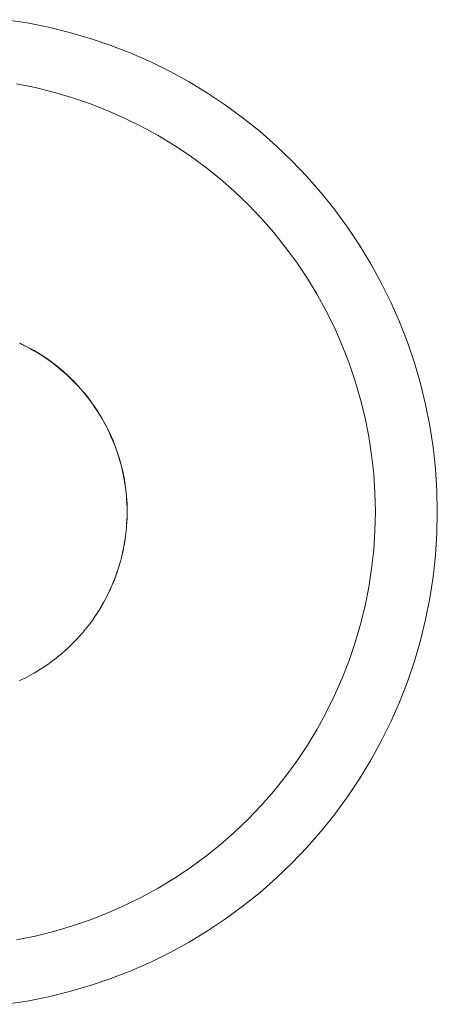
# Model space of a CAD drawing. Units: millimetres. Extents: x -2803 to 2792, y -2781 to 3616.
# Drawn here: x -905 to -902, y 13 to 21 of the extents above; entities that cross this region are included whole.
import ezdxf

# ---------------------------------------------------------------- set-up
doc = ezdxf.new("R2010")
doc.units = ezdxf.units.MM
doc.layers.add('EF-Rope Parts-Junctions', color=7, linetype='Continuous', lineweight=5)
doc.layers.add('Working-None', color=7, linetype='Continuous', lineweight=5)

# ---------------------------------------------------------------- blocks, each defined once
blk = doc.blocks.new('Group')
at = {"layer": 'EF-Rope Parts-Junctions', "color": 7, "linetype": 'Continuous', "lineweight": 5, "transparency": 33554687}
for p, q in [((-775.987, -51.3886), (-776.1595, -51.3621)), ((-775.8158, -51.4227), (-775.987, -51.3886)), ((-775.6463, -51.4642), (-775.8158, -51.4227)), ((-775.4788, -51.513), (-775.6463, -51.4642)), ((-775.3135, -51.5691), (-775.4788, -51.513)), ((-775.1508, -51.6324), (-775.3135, -51.5691)), ((-774.9911, -51.7026), (-775.1508, -51.6324)), ((-774.8346, -51.7798), (-774.9911, -51.7026)), ((-774.6816, -51.8638), (-774.8346, -51.7798)), ((-774.5324, -51.9543), (-774.6816, -51.8638)), ((-776.073, -51.8798), (-775.9232, -51.9095)), ((-775.9232, -51.9095), (-776.073, -51.8798)), ((-775.9232, -51.9095), (-775.7749, -51.9458)), ((-775.7749, -51.9458), (-775.9232, -51.9095)), ((-775.7749, -51.9458), (-775.6283, -51.9886)), ((-775.6283, -51.9886), (-775.7749, -51.9458)), ((-775.6283, -51.9886), (-775.4837, -52.0377)), ((-775.4837, -52.0377), (-775.6283, -51.9886)), ((-774.3873, -52.0513), (-774.5324, -51.9543)), ((-775.4837, -52.0377), (-775.3414, -52.093)), ((-775.3414, -52.093), (-775.4837, -52.0377)), ((-775.3414, -52.093), (-775.2016, -52.1545)), ((-775.2016, -52.1545), (-775.3414, -52.093)), ((-774.2465, -52.1545), (-774.3873, -52.0513)), ((-775.2016, -52.1545), (-775.0647, -52.2221)), ((-775.0647, -52.2221), (-775.2016, -52.1545)), ((-774.1104, -52.2637), (-774.2465, -52.1545)), ((-775.0647, -52.2221), (-774.9308, -52.2955)), ((-774.9308, -52.2955), (-775.0647, -52.2221)), ((-773.9792, -52.3788), (-774.1104, -52.2637)), ((-774.9308, -52.2955), (-774.8002, -52.3747)), ((-774.8002, -52.3747), (-774.9308, -52.2955)), ((-774.8002, -52.3747), (-774.6733, -52.4596)), ((-774.6733, -52.4596), (-774.8002, -52.3747)), ((-773.8531, -52.4994), (-773.9792, -52.3788)), ((-774.6733, -52.4596), (-774.5501, -52.5499)), ((-774.5501, -52.5499), (-774.6733, -52.4596)), ((-773.7325, -52.6255), (-773.8531, -52.4994)), ((-774.5501, -52.5499), (-774.431, -52.6454)), ((-774.431, -52.6454), (-774.5501, -52.5499)), ((-774.431, -52.6454), (-774.3162, -52.7461)), ((-774.3162, -52.7461), (-774.431, -52.6454)), ((-773.6174, -52.7567), (-773.7325, -52.6255)), ((-774.3162, -52.7461), (-774.2059, -52.8517)), ((-774.2059, -52.8517), (-774.3162, -52.7461)), ((-773.5082, -52.8928), (-773.6174, -52.7567)), ((-774.2059, -52.8517), (-774.1003, -52.962)), ((-774.1003, -52.962), (-774.2059, -52.8517)), ((-773.405, -53.0336), (-773.5082, -52.8928)), ((-774.1003, -52.962), (-773.9996, -53.0768)), ((-773.9996, -53.0768), (-774.1003, -52.962)), ((-773.308, -53.1787), (-773.405, -53.0336)), ((-773.9996, -53.0768), (-773.9041, -53.1959)), ((-773.9041, -53.1959), (-773.9996, -53.0768)), ((-773.9041, -53.1959), (-773.8138, -53.3191)), ((-773.8138, -53.3191), (-773.9041, -53.1959)), ((-773.2175, -53.3279), (-773.308, -53.1787)), ((-773.8138, -53.3191), (-773.7289, -53.4461)), ((-773.7289, -53.4461), (-773.8138, -53.3191)), ((-773.1335, -53.4809), (-773.2175, -53.3279)), ((-773.7289, -53.4461), (-773.6497, -53.5766)), ((-773.6497, -53.5766), (-773.7289, -53.4461)), ((-773.0563, -53.6374), (-773.1335, -53.4809)), ((-773.6497, -53.5766), (-773.5763, -53.7105)), ((-773.5763, -53.7105), (-773.6497, -53.5766)), ((-772.9861, -53.7971), (-773.0563, -53.6374)), ((-773.5763, -53.7105), (-773.5087, -53.8474)), ((-773.5087, -53.8474), (-773.5763, -53.7105)), ((-773.5087, -53.8474), (-773.4472, -53.9872)), ((-773.4472, -53.9872), (-773.5087, -53.8474)), ((-772.9228, -53.9598), (-772.9861, -53.7971)), ((-776.0478, -53.9687), (-776.0182, -53.9829)), ((-775.9882, -53.9961), (-776.0469, -53.9671)), ((-776.0469, -53.9671), (-775.9882, -53.9961)), ((-776.0182, -53.9829), (-775.9891, -53.9976)), ((-775.9891, -53.9976), (-775.9602, -54.0131)), ((-775.9308, -54.0275), (-775.9882, -53.9961)), ((-775.9882, -53.9961), (-775.9308, -54.0275)), ((-775.9602, -54.0131), (-775.9317, -54.0291)), ((-773.4472, -53.9872), (-773.3919, -54.1295)), ((-773.3919, -54.1295), (-773.4472, -53.9872)), ((-772.8667, -54.1251), (-772.9228, -53.9598)), ((-775.9317, -54.0291), (-775.9036, -54.0458)), ((-775.8749, -54.0615), (-775.9308, -54.0275)), ((-775.9308, -54.0275), (-775.8749, -54.0615)), ((-775.9036, -54.0458), (-775.8758, -54.063)), ((-775.8758, -54.063), (-775.8214, -54.0994)), ((-775.8204, -54.0979), (-775.8749, -54.0615)), ((-775.8749, -54.0615), (-775.8204, -54.0979)), ((-775.8214, -54.0994), (-775.7831, -54.1274)), ((-775.7677, -54.1366), (-775.8203, -54.0979)), ((-775.8203, -54.0979), (-775.7677, -54.1366)), ((-775.7831, -54.1274), (-775.7686, -54.1381)), ((-775.7686, -54.1381), (-775.7176, -54.179)), ((-775.7675, -54.1367), (-775.7166, -54.1775)), ((-775.7166, -54.1775), (-775.7675, -54.1367)), ((-773.3919, -54.1295), (-773.3428, -54.2741)), ((-773.3428, -54.2741), (-773.3919, -54.1295)), ((-772.8179, -54.2926), (-772.8667, -54.1251)), ((-775.7176, -54.179), (-775.6684, -54.2222)), ((-775.7166, -54.1775), (-775.7164, -54.1777)), ((-775.7164, -54.1777), (-775.7166, -54.1775)), ((-775.7164, -54.1777), (-775.6674, -54.2207)), ((-775.6674, -54.2207), (-775.7164, -54.1777)), ((-775.6684, -54.2222), (-775.6211, -54.2674)), ((-775.6674, -54.2207), (-775.6672, -54.2209)), ((-775.6672, -54.2209), (-775.6674, -54.2207)), ((-775.6672, -54.2209), (-775.6201, -54.2659)), ((-775.6201, -54.2659), (-775.6672, -54.2209)), ((-775.6211, -54.2674), (-775.5759, -54.3147)), ((-775.6201, -54.2659), (-775.6199, -54.2662)), ((-775.6199, -54.2662), (-775.6201, -54.2659)), ((-775.6199, -54.2662), (-775.5749, -54.3132)), ((-775.5749, -54.3132), (-775.6199, -54.2662)), ((-775.5759, -54.3147), (-775.5327, -54.3639)), ((-775.5749, -54.3132), (-775.5746, -54.3136)), ((-775.5746, -54.3136), (-775.5749, -54.3132)), ((-775.5746, -54.3136), (-775.5317, -54.3624)), ((-775.5317, -54.3624), (-775.5746, -54.3136)), ((-773.3428, -54.2741), (-773.3001, -54.4207)), ((-773.3001, -54.4207), (-773.3428, -54.2741)), ((-772.7764, -54.4621), (-772.8179, -54.2926)), ((-775.5327, -54.3639), (-775.4918, -54.4149)), ((-775.5317, -54.3624), (-775.5314, -54.3628)), ((-775.5314, -54.3628), (-775.5317, -54.3624)), ((-775.5314, -54.3628), (-775.4908, -54.4134)), ((-775.4908, -54.4134), (-775.5314, -54.3628)), ((-775.4918, -54.4149), (-775.4531, -54.4677)), ((-775.4908, -54.4134), (-775.4904, -54.4139)), ((-775.4904, -54.4139), (-775.4908, -54.4134)), ((-775.4904, -54.4139), (-775.4521, -54.4662)), ((-775.4521, -54.4662), (-775.4904, -54.4139)), ((-775.4531, -54.4677), (-775.4523, -54.4688)), ((-775.4523, -54.4688), (-775.4167, -54.5221)), ((-775.4521, -54.4662), (-775.4517, -54.4668)), ((-775.4517, -54.4668), (-775.4521, -54.4662)), ((-775.4517, -54.4668), (-775.4157, -54.5206)), ((-775.4157, -54.5206), (-775.4517, -54.4668)), ((-773.3001, -54.4207), (-773.2638, -54.5691)), ((-773.2638, -54.5691), (-773.3001, -54.4207)), ((-772.7423, -54.6333), (-772.7764, -54.4621)), ((-775.4167, -54.5221), (-775.3995, -54.5498)), ((-775.4157, -54.5206), (-775.4154, -54.5212)), ((-775.4154, -54.5212), (-775.4157, -54.5206)), ((-775.4154, -54.5212), (-775.3818, -54.5766)), ((-775.3818, -54.5766), (-775.4154, -54.5212)), ((-775.3995, -54.5498), (-775.3828, -54.578)), ((-773.2638, -54.5691), (-773.234, -54.7188)), ((-773.234, -54.7188), (-773.2638, -54.5691)), ((-775.3828, -54.578), (-775.3668, -54.6065)), ((-775.3818, -54.5766), (-775.3814, -54.5773)), ((-775.3814, -54.5773), (-775.3818, -54.5766)), ((-775.3814, -54.5773), (-775.3503, -54.634)), ((-775.3503, -54.634), (-775.3814, -54.5773)), ((-775.3668, -54.6065), (-775.3513, -54.6354)), ((-775.3513, -54.6354), (-775.3365, -54.6646)), ((-775.3503, -54.634), (-775.3499, -54.6347)), ((-775.3499, -54.6347), (-775.3503, -54.634)), ((-775.3499, -54.6347), (-775.3213, -54.6927)), ((-775.3213, -54.6927), (-775.3499, -54.6347)), ((-772.7158, -54.8058), (-772.7423, -54.6333)), ((-775.3365, -54.6646), (-775.3224, -54.6941)), ((-775.3224, -54.6941), (-775.3089, -54.7239)), ((-775.3213, -54.6927), (-775.321, -54.6935)), ((-775.321, -54.6935), (-775.3213, -54.6927)), ((-775.321, -54.6935), (-775.295, -54.7526)), ((-775.295, -54.7526), (-775.321, -54.6935)), ((-775.3089, -54.7239), (-775.296, -54.754)), ((-773.234, -54.7188), (-773.2108, -54.8698)), ((-773.2108, -54.8698), (-773.234, -54.7188)), ((-775.296, -54.754), (-775.2735, -54.8118)), ((-775.295, -54.7526), (-775.2947, -54.7534)), ((-775.2947, -54.7534), (-775.295, -54.7526)), ((-775.2947, -54.7534), (-775.2713, -54.8136)), ((-775.2713, -54.8136), (-775.2947, -54.7534)), ((-772.6968, -54.9793), (-772.7158, -54.8058)), ((-775.2735, -54.8118), (-775.2723, -54.8149)), ((-775.2723, -54.8149), (-775.2615, -54.8458)), ((-775.2713, -54.8136), (-775.271, -54.8145)), ((-775.271, -54.8145), (-775.2713, -54.8136)), ((-775.271, -54.8145), (-775.2502, -54.8755)), ((-775.2502, -54.8755), (-775.271, -54.8145)), ((-775.2615, -54.8458), (-775.2513, -54.8769)), ((-775.2513, -54.8769), (-775.2418, -54.9082)), ((-775.2502, -54.8755), (-775.2499, -54.8765)), ((-775.2499, -54.8765), (-775.2502, -54.8755)), ((-775.2499, -54.8765), (-775.2319, -54.9384)), ((-775.2319, -54.9384), (-775.2499, -54.8765)), ((-773.2108, -54.8698), (-773.1941, -55.0216)), ((-773.1941, -55.0216), (-773.2108, -54.8698)), ((-775.2418, -54.9082), (-775.233, -54.9397)), ((-775.233, -54.9397), (-775.2249, -54.9714)), ((-775.2319, -54.9384), (-775.2317, -54.9394)), ((-775.2317, -54.9394), (-775.2319, -54.9384)), ((-775.2317, -54.9394), (-775.2164, -55.0019)), ((-775.2164, -55.0019), (-775.2317, -54.9394)), ((-775.2249, -54.9714), (-775.2174, -55.0033)), ((-775.2174, -55.0033), (-775.2107, -55.0353)), ((-775.2164, -55.0019), (-775.2161, -55.003)), ((-775.2161, -55.003), (-775.2164, -55.0019)), ((-775.2161, -55.003), (-775.2036, -55.0661)), ((-775.2036, -55.0661), (-775.2161, -55.003)), ((-775.2107, -55.0353), (-775.2047, -55.0675)), ((-773.1941, -55.0216), (-773.1841, -55.1739)), ((-773.1841, -55.1739), (-773.1941, -55.0216)), ((-772.6854, -55.1534), (-772.6968, -54.9793)), ((-775.2047, -55.0675), (-775.1993, -55.0997)), ((-775.2036, -55.0661), (-775.2034, -55.0673)), ((-775.2034, -55.0673), (-775.2036, -55.0661)), ((-775.2034, -55.0673), (-775.1936, -55.1308)), ((-775.1936, -55.1308), (-775.2034, -55.0673)), ((-775.1993, -55.0997), (-775.195, -55.1322)), ((-775.195, -55.1322), (-775.1918, -55.1557)), ((-775.1936, -55.1308), (-775.1935, -55.132)), ((-775.1935, -55.132), (-775.1936, -55.1308)), ((-775.1935, -55.132), (-775.1865, -55.1959)), ((-775.1865, -55.1959), (-775.1935, -55.132)), ((-775.1918, -55.1557), (-775.1876, -55.1972)), ((-775.1876, -55.1972), (-775.1851, -55.2298)), ((-775.1865, -55.1959), (-775.1864, -55.1971)), ((-775.1864, -55.1971), (-775.1865, -55.1959)), ((-775.1864, -55.1971), (-775.1822, -55.2612)), ((-775.1822, -55.2612), (-775.1864, -55.1971)), ((-773.1841, -55.1739), (-773.1808, -55.3266)), ((-773.1808, -55.3266), (-773.1841, -55.1739)), ((-772.6816, -55.3279), (-772.6854, -55.1534)), ((-775.1851, -55.2298), (-775.1833, -55.2625)), ((-775.1833, -55.2625), (-775.1822, -55.2952)), ((-775.1822, -55.2612), (-775.1822, -55.2624)), ((-775.1822, -55.2624), (-775.1822, -55.2612)), ((-775.1822, -55.2624), (-775.1808, -55.3266)), ((-775.1808, -55.3266), (-775.1822, -55.2624)), ((-775.1822, -55.3606), (-775.1833, -55.3933)), ((-775.1822, -55.2952), (-775.1819, -55.3279)), ((-775.1808, -55.3279), (-775.1822, -55.392)), ((-775.1822, -55.392), (-775.1808, -55.3279)), ((-775.1819, -55.3279), (-775.1822, -55.3606)), ((-775.1808, -55.3266), (-775.1808, -55.3279)), ((-775.1808, -55.3279), (-775.1808, -55.3266)), ((-773.1808, -55.3266), (-773.1841, -55.4793)), ((-773.1841, -55.4793), (-773.1808, -55.3266)), ((-772.6854, -55.5024), (-772.6816, -55.3279)), ((-775.1851, -55.426), (-775.1876, -55.4586)), ((-775.1823, -55.3934), (-775.1865, -55.4573)), ((-775.1865, -55.4573), (-775.1823, -55.3934)), ((-775.1833, -55.3933), (-775.1851, -55.426)), ((-775.1822, -55.392), (-775.1823, -55.3934)), ((-775.1823, -55.3934), (-775.1822, -55.392)), ((-775.1918, -55.5), (-775.1947, -55.5236)), ((-775.1867, -55.4587), (-775.1936, -55.5224)), ((-775.1936, -55.5224), (-775.1867, -55.4587)), ((-775.1876, -55.4586), (-775.1918, -55.5)), ((-775.1865, -55.4573), (-775.1867, -55.4587)), ((-775.1867, -55.4587), (-775.1865, -55.4573)), ((-773.1841, -55.4793), (-773.1941, -55.6317)), ((-773.1941, -55.6317), (-773.1841, -55.4793)), ((-772.6968, -55.6765), (-772.6854, -55.5024)), ((-775.2039, -55.5885), (-775.2164, -55.6513)), ((-775.2164, -55.6513), (-775.2039, -55.5885)), ((-775.2047, -55.5883), (-775.2107, -55.6204)), ((-775.1993, -55.556), (-775.2047, -55.5883)), ((-775.2036, -55.5871), (-775.2039, -55.5885)), ((-775.2039, -55.5885), (-775.2036, -55.5871)), ((-775.1939, -55.5238), (-775.2036, -55.5871)), ((-775.2036, -55.5871), (-775.1939, -55.5238)), ((-775.1947, -55.5236), (-775.1993, -55.556)), ((-775.1936, -55.5224), (-775.1939, -55.5238)), ((-775.1939, -55.5238), (-775.1936, -55.5224)), ((-775.2167, -55.6526), (-775.2319, -55.7148)), ((-775.2319, -55.7148), (-775.2167, -55.6526)), ((-775.2174, -55.6525), (-775.2249, -55.6844)), ((-775.2107, -55.6204), (-775.2174, -55.6525)), ((-775.2164, -55.6513), (-775.2167, -55.6526)), ((-775.2167, -55.6526), (-775.2164, -55.6513)), ((-773.1941, -55.6317), (-773.2108, -55.7835)), ((-773.2108, -55.7835), (-773.1941, -55.6317)), ((-772.7158, -55.85), (-772.6968, -55.6765)), ((-775.2513, -55.7788), (-775.242, -55.7482)), ((-775.233, -55.716), (-775.2502, -55.7776)), ((-775.2323, -55.7162), (-775.2502, -55.7776)), ((-775.2502, -55.7776), (-775.2323, -55.7162)), ((-775.2418, -55.7476), (-775.2502, -55.7776)), ((-775.2249, -55.6844), (-775.233, -55.716)), ((-775.2319, -55.7148), (-775.2323, -55.7162)), ((-775.2323, -55.7162), (-775.2319, -55.7148)), ((-775.2724, -55.8408), (-775.2622, -55.8121)), ((-775.2713, -55.8396), (-775.2513, -55.7788)), ((-775.2507, -55.779), (-775.2713, -55.8396)), ((-775.2507, -55.779), (-775.2713, -55.8396)), ((-775.2615, -55.81), (-775.2713, -55.8396)), ((-775.2502, -55.7776), (-775.2507, -55.779)), ((-775.2502, -55.7776), (-775.2507, -55.779)), ((-773.2108, -55.7835), (-773.234, -55.9344)), ((-773.234, -55.9344), (-773.2108, -55.7835)), ((-775.3214, -55.9605), (-775.296, -55.9018)), ((-775.2956, -55.902), (-775.3214, -55.9605)), ((-775.2956, -55.902), (-775.3214, -55.9605)), ((-775.296, -55.9018), (-775.2762, -55.8509)), ((-775.295, -55.9006), (-775.2956, -55.902)), ((-775.295, -55.9006), (-775.2956, -55.902)), ((-775.295, -55.9006), (-775.2724, -55.8408)), ((-775.2718, -55.841), (-775.295, -55.9006)), ((-775.2718, -55.841), (-775.295, -55.9006)), ((-775.2735, -55.8439), (-775.295, -55.9006)), ((-775.2713, -55.8396), (-775.2718, -55.841)), ((-775.2713, -55.8396), (-775.2718, -55.841)), ((-772.7423, -56.0225), (-772.7158, -55.85)), ((-775.3503, -56.0192), (-775.3224, -55.9617)), ((-775.322, -55.9619), (-775.3503, -56.0192)), ((-775.322, -55.9619), (-775.3503, -56.0192)), ((-775.3365, -55.9912), (-775.3503, -56.0192)), ((-775.3224, -55.9617), (-775.3115, -55.9376)), ((-775.3214, -55.9605), (-775.322, -55.9619)), ((-775.3214, -55.9605), (-775.322, -55.9619)), ((-775.3089, -55.9319), (-775.3214, -55.9605)), ((-773.234, -55.9344), (-773.2638, -56.0842)), ((-773.2638, -56.0842), (-773.234, -55.9344)), ((-775.3828, -56.0777), (-775.3722, -56.0589)), ((-775.3818, -56.0766), (-775.3513, -56.0204)), ((-775.351, -56.0205), (-775.3818, -56.0766)), ((-775.351, -56.0205), (-775.3818, -56.0766)), ((-775.3667, -56.0492), (-775.3818, -56.0766)), ((-775.3674, -56.0503), (-775.3667, -56.0492)), ((-775.3513, -56.0204), (-775.3404, -55.9988)), ((-775.3503, -56.0192), (-775.351, -56.0205)), ((-775.3503, -56.0192), (-775.351, -56.0205)), ((-772.7764, -56.1936), (-772.7423, -56.0225)), ((-775.4521, -56.187), (-775.4166, -56.1338)), ((-775.4166, -56.1338), (-775.4521, -56.187)), ((-775.4167, -56.1337), (-775.4069, -56.1179)), ((-775.4166, -56.1338), (-775.4157, -56.1325)), ((-775.4157, -56.1325), (-775.4166, -56.1338)), ((-775.4157, -56.1325), (-775.3828, -56.0777)), ((-775.3826, -56.0779), (-775.4157, -56.1325)), ((-775.3826, -56.0779), (-775.4157, -56.1325)), ((-775.4157, -56.1325), (-775.3995, -56.1059)), ((-775.3995, -56.1059), (-775.4033, -56.1121)), ((-775.3818, -56.0766), (-775.3826, -56.0779)), ((-775.3818, -56.0766), (-775.3826, -56.0779)), ((-773.2638, -56.0842), (-773.3001, -56.2325)), ((-773.3001, -56.2325), (-773.2638, -56.0842)), ((-775.4908, -56.2397), (-775.453, -56.1882)), ((-775.453, -56.1882), (-775.4908, -56.2397)), ((-775.4531, -56.1881), (-775.4523, -56.1869)), ((-775.453, -56.1882), (-775.4521, -56.187)), ((-775.4521, -56.187), (-775.453, -56.1882)), ((-773.3001, -56.2325), (-773.3428, -56.3791)), ((-773.3428, -56.3791), (-773.3001, -56.2325)), ((-772.8179, -56.3632), (-772.7764, -56.1936)), ((-775.5749, -56.34), (-775.5327, -56.2919)), ((-775.5327, -56.2919), (-775.5749, -56.34)), ((-775.5318, -56.2908), (-775.5327, -56.2919)), ((-775.5327, -56.2919), (-775.5318, -56.2908)), ((-775.5318, -56.2908), (-775.5327, -56.2919)), ((-775.5318, -56.2908), (-775.4917, -56.2409)), ((-775.4917, -56.2409), (-775.5318, -56.2908)), ((-775.4908, -56.2397), (-775.4918, -56.2408)), ((-775.4917, -56.2409), (-775.4908, -56.2397)), ((-775.4908, -56.2397), (-775.4917, -56.2409)), ((-775.6212, -56.3882), (-775.6674, -56.4325)), ((-775.6202, -56.3872), (-775.6212, -56.3882)), ((-775.5759, -56.341), (-775.6202, -56.3872)), ((-775.5759, -56.3411), (-775.5749, -56.34)), ((-775.5749, -56.34), (-775.5759, -56.3411)), ((-775.5749, -56.34), (-775.5759, -56.341)), ((-773.3428, -56.3791), (-773.3919, -56.5237)), ((-773.3919, -56.5237), (-773.3428, -56.3791)), ((-772.8667, -56.5307), (-772.8179, -56.3632)), ((-775.6685, -56.4334), (-775.7166, -56.4757)), ((-775.6674, -56.4325), (-775.6685, -56.4334)), ((-775.7688, -56.5174), (-775.8205, -56.5553)), ((-775.7677, -56.5166), (-775.7688, -56.5174)), ((-775.7177, -56.4765), (-775.7677, -56.5166)), ((-775.7166, -56.4757), (-775.7177, -56.4765)), ((-773.3919, -56.5237), (-773.4473, -56.666)), ((-773.4473, -56.666), (-773.3919, -56.5237)), ((-772.9228, -56.696), (-772.8667, -56.5307)), ((-775.932, -56.6262), (-775.9882, -56.6571)), ((-775.9308, -56.6256), (-775.932, -56.6262)), ((-775.876, -56.5924), (-775.9308, -56.6256)), ((-775.8749, -56.5917), (-775.876, -56.5924)), ((-775.8216, -56.5561), (-775.8749, -56.5917)), ((-775.8205, -56.5553), (-775.8216, -56.5561)), ((-776.0469, -56.686), (-776.048, -56.6865)), ((-775.9893, -56.6577), (-776.0469, -56.686)), ((-775.9882, -56.6571), (-775.9893, -56.6577)), ((-773.4473, -56.666), (-773.5088, -56.8058)), ((-773.5088, -56.8058), (-773.4473, -56.666)), ((-772.9861, -56.8586), (-772.9228, -56.696)), ((-773.5088, -56.8058), (-773.5763, -56.9427)), ((-773.5763, -56.9427), (-773.5088, -56.8058)), ((-773.0563, -57.0183), (-772.9861, -56.8586)), ((-773.5763, -56.9427), (-773.6497, -57.0766)), ((-773.6497, -57.0766), (-773.5763, -56.9427)), ((-773.1335, -57.1749), (-773.0563, -57.0183)), ((-773.6497, -57.0766), (-773.729, -57.2072)), ((-773.729, -57.2072), (-773.6497, -57.0766)), ((-773.2175, -57.3279), (-773.1335, -57.1749)), ((-773.729, -57.2072), (-773.8138, -57.3341)), ((-773.8138, -57.3341), (-773.729, -57.2072)), ((-773.8138, -57.3341), (-773.9041, -57.4573)), ((-773.9041, -57.4573), (-773.8138, -57.3341)), ((-773.308, -57.4771), (-773.2175, -57.3279)), ((-773.9041, -57.4573), (-773.9997, -57.5764)), ((-773.9997, -57.5764), (-773.9041, -57.4573)), ((-773.405, -57.6222), (-773.308, -57.4771)), ((-773.9997, -57.5764), (-774.1004, -57.6912)), ((-774.1004, -57.6912), (-773.9997, -57.5764)), ((-773.5082, -57.7629), (-773.405, -57.6222)), ((-774.1004, -57.6912), (-774.206, -57.8015)), ((-774.206, -57.8015), (-774.1004, -57.6912)), ((-774.206, -57.8015), (-774.3163, -57.9071)), ((-774.3163, -57.9071), (-774.206, -57.8015)), ((-773.6174, -57.899), (-773.5082, -57.7629)), ((-773.7325, -58.0302), (-773.6174, -57.899)), ((-774.3163, -57.9071), (-774.4311, -58.0078)), ((-774.4311, -58.0078), (-774.3163, -57.9071)), ((-774.4311, -58.0078), (-774.5502, -58.1033)), ((-774.5502, -58.1033), (-774.4311, -58.0078)), ((-773.8531, -58.1563), (-773.7325, -58.0302)), ((-774.5502, -58.1033), (-774.6733, -58.1936)), ((-774.6733, -58.1936), (-774.5502, -58.1033)), ((-774.6733, -58.1936), (-774.8003, -58.2785)), ((-774.8003, -58.2785), (-774.6733, -58.1936)), ((-773.9792, -58.277), (-773.8531, -58.1563)), ((-774.8003, -58.2785), (-774.9308, -58.3577)), ((-774.9308, -58.3577), (-774.8003, -58.2785)), ((-774.1104, -58.3921), (-773.9792, -58.277)), ((-774.9308, -58.3577), (-775.0647, -58.4311)), ((-775.0647, -58.4311), (-774.9308, -58.3577)), ((-775.0647, -58.4311), (-775.2017, -58.4987)), ((-775.2017, -58.4987), (-775.0647, -58.4311)), ((-774.2465, -58.5013), (-774.1104, -58.3921)), ((-775.2017, -58.4987), (-775.3415, -58.5602)), ((-775.3415, -58.5602), (-775.2017, -58.4987)), ((-774.3873, -58.6045), (-774.2465, -58.5013)), ((-775.3415, -58.5602), (-775.4838, -58.6155)), ((-775.4838, -58.6155), (-775.3415, -58.5602)), ((-774.5324, -58.7014), (-774.3873, -58.6045)), ((-775.6284, -58.6646), (-775.775, -58.7073)), ((-775.775, -58.7073), (-775.6284, -58.6646)), ((-775.4838, -58.6155), (-775.6284, -58.6646)), ((-775.6284, -58.6646), (-775.4838, -58.6155)), ((-775.9233, -58.7436), (-776.0731, -58.7734)), ((-776.0731, -58.7734), (-775.9233, -58.7436)), ((-775.775, -58.7073), (-775.9233, -58.7436)), ((-775.9233, -58.7436), (-775.775, -58.7073)), ((-774.6816, -58.792), (-774.5324, -58.7014)), ((-774.8346, -58.8759), (-774.6816, -58.792)), ((-774.9911, -58.9531), (-774.8346, -58.8759)), ((-775.1508, -59.0234), (-774.9911, -58.9531)), ((-775.4788, -59.1427), (-775.3135, -59.0866)), ((-775.3135, -59.0866), (-775.1508, -59.0234)), ((-775.6463, -59.1916), (-775.4788, -59.1427)), ((-775.987, -59.2671), (-775.8158, -59.2331)), ((-775.8158, -59.2331), (-775.6463, -59.1916)), ((-776.1595, -59.2937), (-775.987, -59.2671))]:
    blk.add_line(p, q, dxfattribs=at)

msp = doc.modelspace()

# ---------------------------------------------------------------- block references
at = {"layer": 'Working-None'}
msp.add_blockref('Group', (-128.9772, 72.6589), dxfattribs=at)

doc.saveas('drawing.dxf')
